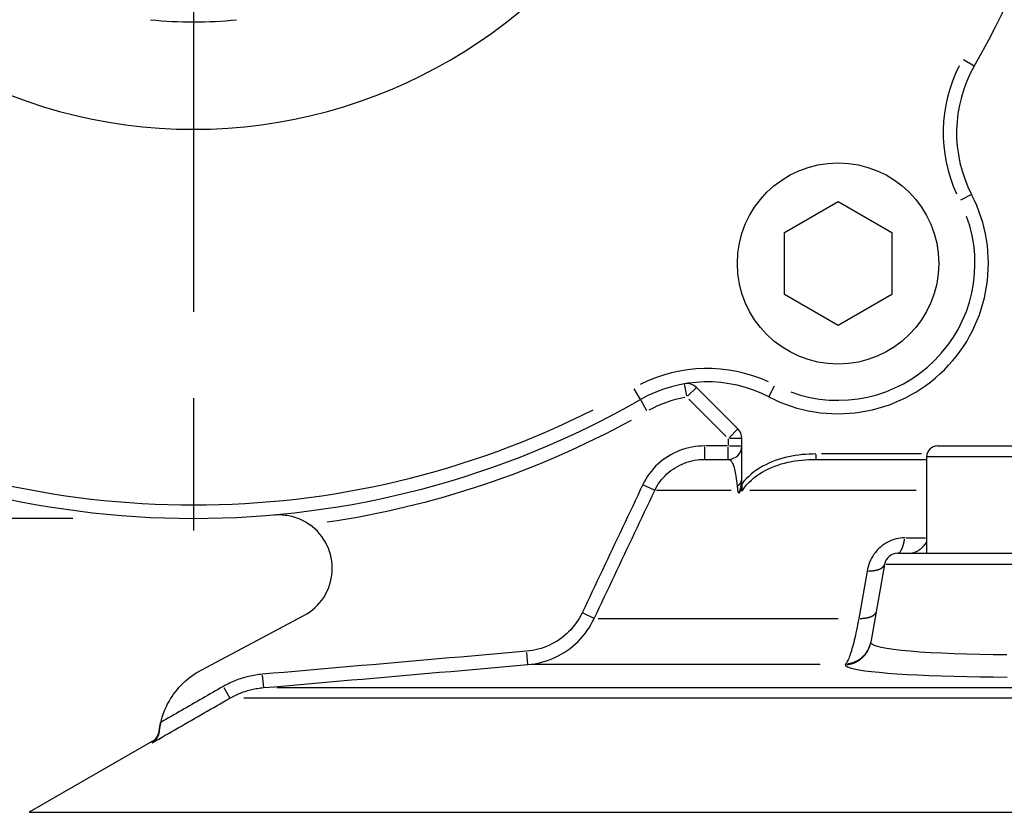
# Model space of a CAD drawing. Extents: x 0 to 944, y 0 to 601.
# Drawn here: x 614 to 651, y 442 to 472 of the extents above; entities that cross this region are included whole.
import ezdxf

# ---------------------------------------------------------------- set-up
doc = ezdxf.new("R2010")
doc.units = 0
doc.header["$LTSCALE"] = 4.3
doc.linetypes.add('AM_ISO08W050X2', pattern=[9, 6, -0.75, 1.5, -0.75])
doc.layers.get('DEFPOINTS').update_dxf_attribs({"linetype": 'CONTINUOUS'})
for name, color, linetype in [('AM_0', 2, 'CONTINUOUS'), ('AM_4', 3, 'CONTINUOUS'), ('AM_5', 3, 'CONTINUOUS'), ('AM_7', 4, 'AM_ISO08W050X2')]:
    doc.layers.add(name, color=color, linetype=linetype)
doc.styles.get("Standard").update_dxf_attribs({"font": 'ISOCP.SHX', "width": 0.9})
doc.dimstyles.get("Standard").update_dxf_attribs({"dimtxt": 0.18, "dimasz": 0.18, "dimexe": 0.18, "dimexo": 0.0625, "dimgap": 0.09, "dimtad": 0, "dimtih": 1, "dimtoh": 1, "dimzin": 0, "dimcen": 0.09, "dimazin": 3, "dimtfac": 1, "dimtofl": 0, "dimtmove": 0, "dimatfit": 3})

# ---------------------------------------------------------------- blocks, each defined once
blk = doc.blocks.new('*U80')
at = {"layer": 'AM_5', "color": 7, "width": 0.9}
blk.add_text('185.5', height=9, rotation=90, dxfattribs=at).set_placement((490.454, 421.172))
blk = doc.blocks.new('*D6')
at = {"layer": 'AM_5'}
for p, q in [((616.328, 520.234), (492.704, 520.234)), ((497.204, 511.234), (497.204, 343.734)), ((640.628, 334.734), (492.704, 334.734))]:
    blk.add_line(p, q, dxfattribs=at)
for points in [[(495.704, 511.234), (498.704, 511.234), (497.204, 520.234)], [(495.704, 343.734), (498.704, 343.734), (497.204, 334.734)]]:
    blk.add_solid(points, dxfattribs=at)
at = {"layer": 'DEFPOINTS', "color": 0}
for p in [(620.828, 520.234), (497.204, 334.734), (645.128, 334.734)]:
    blk.add_point(p, dxfattribs=at)
at = {"layer": 'AM_0'}
blk.add_blockref('*U80', (0, 0), dxfattribs=at)
blk = doc.blocks.new('*U61')
at = {"layer": 'AM_5', "color": 7, "width": 0.9}
blk.add_text('69.5', height=9, dxfattribs=at).set_placement((645.818, 569.035))
blk = doc.blocks.new('*D8')
at = {"layer": 'AM_5'}
for p, q in [((620.828, 525.187), (620.828, 566.785)), ((690.128, 441.234), (690.128, 566.785)), ((629.828, 562.285), (681.128, 562.285))]:
    blk.add_line(p, q, dxfattribs=at)
for points in [[(629.828, 563.785), (629.828, 560.785), (620.828, 562.285)], [(681.128, 563.785), (681.128, 560.785), (690.128, 562.285)]]:
    blk.add_solid(points, dxfattribs=at)
at = {"layer": 'DEFPOINTS', "color": 0}
for p in [(690.128, 562.285), (620.828, 520.687), (690.128, 436.734)]:
    blk.add_point(p, dxfattribs=at)
at = {"layer": 'AM_0'}
blk.add_blockref('*U61', (0, 0), dxfattribs=at)
blk = doc.blocks.new('*U78')
at = {"layer": 'AM_5', "color": 7, "width": 0.9}
blk.add_text('152', height=9, rotation=90, dxfattribs=at).set_placement((545.617, 399.725))
blk = doc.blocks.new('*D11')
at = {"layer": 'AM_5'}
for p, q in [((582.375, 486.734), (547.867, 486.734)), ((552.367, 343.734), (552.367, 477.734)), ((640.628, 334.734), (547.867, 334.734))]:
    blk.add_line(p, q, dxfattribs=at)
for points in [[(550.867, 477.734), (553.867, 477.734), (552.367, 486.734)], [(550.867, 343.734), (553.867, 343.734), (552.367, 334.734)]]:
    blk.add_solid(points, dxfattribs=at)
at = {"layer": 'DEFPOINTS', "color": 0}
for p in [(552.367, 486.734), (586.875, 486.734), (645.128, 334.734)]:
    blk.add_point(p, dxfattribs=at)
at = {"layer": 'AM_0'}
blk.add_blockref('*U78', (0, 0), dxfattribs=at)
blk = doc.blocks.new('*U59')
at = {"layer": 'AM_5', "color": 7, "width": 0.9}
blk.add_text('∅67', height=9, rotation=90, dxfattribs=at).set_placement((517.478, 477.419))
blk = doc.blocks.new('*D12')
at = {"layer": 'AM_5'}
for p, q in [((616.328, 520.234), (519.728, 520.234)), ((524.228, 511.234), (524.228, 462.234)), ((616.328, 453.234), (519.728, 453.234))]:
    blk.add_line(p, q, dxfattribs=at)
for points in [[(522.728, 511.234), (525.728, 511.234), (524.228, 520.234)], [(522.728, 462.234), (525.728, 462.234), (524.228, 453.234)]]:
    blk.add_solid(points, dxfattribs=at)
at = {"layer": 'DEFPOINTS', "color": 0}
for p in [(620.828, 520.234), (524.228, 453.234), (620.828, 453.234)]:
    blk.add_point(p, dxfattribs=at)
at = {"layer": 'AM_0'}
blk.add_blockref('*U59', (0, 0), dxfattribs=at)
blk = doc.blocks.new('*U60')
at = {"layer": 'AM_5', "color": 7, "width": 0.9}
blk.add_text('103', height=9, dxfattribs=at).set_placement((630.865, 280.389))
blk = doc.blocks.new('*D13')
at = {"layer": 'AM_5'}
for p, q in [((587.328, 482.234), (587.328, 269.139)), ((690.128, 432.234), (690.128, 269.139)), ((596.328, 273.639), (681.128, 273.639))]:
    blk.add_line(p, q, dxfattribs=at)
for points in [[(596.328, 275.139), (596.328, 272.139), (587.328, 273.639)], [(681.128, 275.139), (681.128, 272.139), (690.128, 273.639)]]:
    blk.add_solid(points, dxfattribs=at)
at = {"layer": 'DEFPOINTS', "color": 0}
for p in [(587.328, 486.734), (690.128, 436.734), (690.128, 273.639)]:
    blk.add_point(p, dxfattribs=at)
at = {"layer": 'AM_0'}
blk.add_blockref('*U60', (0, 0), dxfattribs=at)

msp = doc.modelspace()

# ---------------------------------------------------------------- linework, layer by layer
at = {"layer": 'AM_0'}
for p, q in [((642.828, 463.889), (644.828, 465.043)), ((644.828, 465.043), (646.828, 463.889)), ((642.828, 461.579), (642.828, 463.889)), ((646.828, 463.889), (646.828, 461.579)), ((644.828, 460.425), (642.828, 461.579)), ((646.828, 461.579), (644.828, 460.425)), ((641.094, 456.568), (639.552, 458.11)), ((641.241, 454.687), (641.241, 456.214)), ((648.528, 455.934), (654.728, 455.934)), ((639.865, 455.434), (640.741, 455.434)), ((644.003, 455.434), (648.128, 455.434)), ((648.128, 455.534), (648.128, 451.934)), ((641.241, 454.515), (641.241, 454.244)), ((647.047, 451.934), (656.208, 451.934)), ((646.555, 451.521), (646.044, 448.625)), ((621.112, 447.579), (624.93, 449.609)), ((619.54, 445.27), (619.543, 445.301)), ((619.54, 445.267), (619.54, 445.27)), ((619.296, 444.93), (614.706, 442.28))]:
    msp.add_line(p, q, dxfattribs=at)
at = {"layer": 'AM_0', "flags": 128}
for points in [[(641.134, 454.169), (641.142, 454.19), (641.15, 454.211), (641.157, 454.231), (641.165, 454.252), (641.171, 454.273), (641.178, 454.295), (641.185, 454.316), (641.191, 454.337), (641.196, 454.359), (641.202, 454.38), (641.207, 454.402), (641.212, 454.423), (641.216, 454.445), (641.22, 454.467), (641.224, 454.489), (641.227, 454.511), (641.231, 454.532), (641.233, 454.554), (641.235, 454.577), (641.237, 454.599), (641.239, 454.621), (641.24, 454.643), (641.241, 454.665), (641.241, 454.687)], [(641.241, 454.339), (641.239, 454.337), (641.237, 454.334), (641.236, 454.332), (641.234, 454.329), (641.232, 454.327), (641.231, 454.324), (641.229, 454.322), (641.228, 454.319), (641.226, 454.317), (641.224, 454.314), (641.223, 454.312), (641.221, 454.309), (641.219, 454.307), (641.218, 454.304), (641.216, 454.302), (641.215, 454.299), (641.213, 454.297), (641.211, 454.294), (641.21, 454.292), (641.208, 454.289), (641.207, 454.287), (641.205, 454.284), (641.204, 454.282), (641.202, 454.279)], [(641.134, 454.169), (641.132, 454.174), (641.13, 454.178), (641.128, 454.183), (641.126, 454.188), (641.124, 454.193), (641.122, 454.197), (641.121, 454.202), (641.119, 454.207), (641.117, 454.211), (641.115, 454.216), (641.113, 454.22), (641.111, 454.225), (641.109, 454.23), (641.107, 454.234), (641.105, 454.239), (641.103, 454.243), (641.101, 454.248), (641.098, 454.252), (641.096, 454.257), (641.094, 454.261), (641.092, 454.266), (641.09, 454.27), (641.088, 454.275), (641.086, 454.279)], [(641.202, 454.279), (641.199, 454.275), (641.196, 454.27), (641.194, 454.265), (641.191, 454.261), (641.188, 454.256), (641.185, 454.252), (641.182, 454.247), (641.179, 454.243), (641.177, 454.238), (641.174, 454.233), (641.171, 454.229), (641.168, 454.224), (641.165, 454.22), (641.162, 454.215), (641.159, 454.21), (641.157, 454.206), (641.154, 454.201), (641.151, 454.197), (641.148, 454.192), (641.145, 454.187), (641.142, 454.183), (641.14, 454.178), (641.137, 454.174), (641.134, 454.169)], [(641.272, 454.279), (641.271, 454.278), (641.27, 454.276), (641.268, 454.275), (641.267, 454.273), (641.266, 454.272), (641.264, 454.27), (641.263, 454.269), (641.262, 454.267), (641.26, 454.266), (641.259, 454.264), (641.258, 454.263), (641.256, 454.261), (641.255, 454.26), (641.254, 454.259), (641.253, 454.257), (641.251, 454.256), (641.25, 454.254), (641.249, 454.253), (641.247, 454.251), (641.246, 454.25), (641.245, 454.248), (641.243, 454.247), (641.242, 454.245), (641.241, 454.244)], [(623.813, 453.367), (623.874, 453.372), (623.935, 453.374), (623.997, 453.375), (624.059, 453.374), (624.121, 453.371), (624.182, 453.366), (624.244, 453.359), (624.306, 453.35), (624.368, 453.339), (624.428, 453.327), (624.488, 453.313), (624.546, 453.297), (624.603, 453.279), (624.66, 453.26), (624.715, 453.24), (624.769, 453.218), (624.822, 453.195), (624.873, 453.17), (624.922, 453.145), (624.97, 453.119), (625.016, 453.093), (625.061, 453.065), (625.103, 453.037), (625.145, 453.009)], [(647.496, 451.934), (647.523, 451.935), (647.55, 451.937), (647.578, 451.941), (647.605, 451.947), (647.633, 451.954), (647.661, 451.962), (647.689, 451.972), (647.716, 451.984), (647.744, 451.997), (647.772, 452.011), (647.8, 452.027), (647.827, 452.044), (647.855, 452.062), (647.882, 452.082), (647.909, 452.103), (647.935, 452.126), (647.961, 452.149), (647.987, 452.174), (648.012, 452.2), (648.036, 452.228), (648.06, 452.256), (648.083, 452.286), (648.106, 452.317), (648.128, 452.349)], [(623.427, 446.927), (623.837, 446.962), (624.247, 446.998), (624.658, 447.034), (625.068, 447.07), (625.478, 447.105), (625.888, 447.141), (626.299, 447.177), (626.709, 447.213), (627.119, 447.248), (627.53, 447.284), (627.94, 447.32), (628.35, 447.355), (628.76, 447.391), (629.171, 447.427), (629.581, 447.462), (629.991, 447.498), (630.402, 447.534), (630.812, 447.569), (631.222, 447.605), (631.632, 447.641), (632.043, 447.676), (632.453, 447.712), (632.863, 447.747), (633.274, 447.783)], [(619.603, 445.628), (619.63, 445.731), (619.66, 445.832), (619.693, 445.932), (619.73, 446.032), (619.771, 446.13), (619.815, 446.226), (619.862, 446.321), (619.913, 446.414), (619.967, 446.505), (620.024, 446.594), (620.084, 446.681), (620.148, 446.766), (620.214, 446.849), (620.283, 446.929), (620.355, 447.007), (620.43, 447.082), (620.507, 447.154), (620.587, 447.224), (620.669, 447.291), (620.754, 447.355), (620.84, 447.416), (620.929, 447.473), (621.02, 447.528), (621.112, 447.579)], [(619.603, 445.628), (619.599, 445.612), (619.595, 445.595), (619.592, 445.579), (619.588, 445.562), (619.585, 445.546), (619.581, 445.53), (619.578, 445.514), (619.575, 445.498), (619.572, 445.482), (619.569, 445.467), (619.566, 445.451), (619.564, 445.436), (619.561, 445.421), (619.559, 445.406), (619.556, 445.391), (619.554, 445.376), (619.552, 445.362), (619.55, 445.348), (619.548, 445.334), (619.546, 445.32), (619.545, 445.306), (619.543, 445.293), (619.541, 445.28), (619.54, 445.267)], [(619.54, 445.267), (619.541, 445.281), (619.543, 445.295), (619.545, 445.309), (619.547, 445.323), (619.549, 445.338), (619.551, 445.352), (619.553, 445.367), (619.555, 445.382), (619.557, 445.397), (619.56, 445.412), (619.562, 445.427), (619.565, 445.443), (619.568, 445.458), (619.57, 445.473), (619.573, 445.489), (619.576, 445.504), (619.579, 445.52), (619.582, 445.535), (619.586, 445.551), (619.589, 445.566), (619.592, 445.582), (619.596, 445.597), (619.599, 445.613), (619.603, 445.628)], [(619.54, 445.267), (619.537, 445.244), (619.533, 445.222), (619.528, 445.201), (619.523, 445.18), (619.516, 445.16), (619.509, 445.14), (619.502, 445.12), (619.493, 445.101), (619.484, 445.083), (619.475, 445.065), (619.465, 445.048), (619.454, 445.031), (619.443, 445.015), (619.431, 444.999), (619.419, 444.984), (619.406, 444.969), (619.393, 444.955), (619.38, 444.942), (619.366, 444.929), (619.351, 444.916), (619.337, 444.904), (619.322, 444.893), (619.306, 444.882), (619.291, 444.872)]]:
    msp.add_lwpolyline(points, dxfattribs=at)
at = {"layer": 'AM_0'}
msp.add_circle((644.828, 462.734), 3.75, dxfattribs=at)
for centre, radius, start, end in [((620.828, 486.734), 33.5, 330.2124, 29.7876), ((620.828, 486.734), 15, 263.8768, 276.1232), ((654.241, 467.608), 5, 150.2124, 207.3733), ((644.828, 462.734), 5.6, 242.6267, 27.3733), ((639.954, 453.321), 5, 62.6267, 119.7876), ((639.198, 457.757), 0.5, 45, 99.6693), ((620.828, 486.734), 33.5, 240.2124, 299.7876), ((640.741, 456.214), 0.5, 0, 45), ((640.741, 455.934), 0.5, 270, 0), ((648.528, 455.534), 0.4, 90, 180), ((623.991, 451.375), 2, 298, 54.7821), ((647.047, 451.434), 0.5, 90, 170), ((619.046, 445.363), 0.5, 300, 352.8874)]:
    msp.add_arc(centre, radius, start, end, dxfattribs=at)
at = {"layer": 'AM_4'}
for p, q in [((649.9, 470.092), (649.501, 470.321)), ((649.799, 465.308), (649.391, 465.097)), ((637.469, 457.662), (637.241, 458.06)), ((639.191, 457.796), (639.114, 458.248)), ((639.551, 458.109), (639.226, 457.785)), ((642.254, 457.762), (642.465, 458.17)), ((637.471, 457.659), (637.699, 457.26)), ((639.275, 457.68), (640.664, 456.291)), ((640.768, 456.242), (641.093, 456.567)), ((640.741, 456.2), (640.741, 455.948)), ((641.239, 456.214), (640.78, 456.214)), ((639.865, 455.436), (639.865, 455.895)), ((640.697, 455.934), (639.908, 455.934)), ((640.741, 455.436), (640.741, 455.895)), ((640.78, 455.934), (641.239, 455.934)), ((644.003, 455.618), (644.003, 455.435)), ((647.933, 455.634), (644.21, 455.634)), ((655.128, 455.534), (648.128, 455.534)), ((637.996, 454.282), (637.588, 454.475)), ((640.853, 454.279), (638.071, 454.279)), ((641.239, 454.279), (641.204, 454.279)), ((647.734, 454.279), (641.547, 454.279)), ((647.354, 452.511), (648.087, 452.511)), ((656.638, 451.521), (646.617, 451.521)), ((645.91, 451.272), (645.598, 449.504)), ((635.742, 449.506), (635.332, 449.7)), ((635.894, 449.504), (644.837, 449.504)), ((633.273, 447.785), (633.234, 448.242)), ((644.167, 447.783), (633.434, 447.783)), ((623.387, 447.386), (623.427, 446.928)), ((621.952, 446.936), (622.181, 446.539)), ((623.925, 446.927), (671.696, 446.927)), ((673.194, 446.536), (622.698, 446.536)), ((619.291, 444.872), (619.293, 444.892)), ((619.296, 444.93), (619.293, 444.892)), ((614.706, 442.28), (688.549, 442.28))]:
    msp.add_line(p, q, dxfattribs=at)
at = {"layer": 'AM_4', "flags": 128}
for points in [[(639.865, 455.934), (639.745, 455.931), (639.626, 455.923), (639.507, 455.909), (639.389, 455.89), (639.272, 455.865), (639.156, 455.835), (639.041, 455.8), (638.929, 455.76), (638.819, 455.714), (638.711, 455.663), (638.605, 455.607), (638.501, 455.546), (638.401, 455.481), (638.304, 455.411), (638.21, 455.336), (638.121, 455.257), (638.035, 455.174), (637.953, 455.087), (637.875, 454.996), (637.802, 454.901), (637.733, 454.803), (637.669, 454.701), (637.61, 454.597), (637.556, 454.491)], [(638.003, 454.279), (638.046, 454.364), (638.093, 454.448), (638.145, 454.529), (638.2, 454.608), (638.259, 454.683), (638.322, 454.756), (638.388, 454.826), (638.457, 454.893), (638.529, 454.956), (638.605, 455.015), (638.683, 455.071), (638.764, 455.124), (638.847, 455.173), (638.933, 455.218), (639.02, 455.258), (639.109, 455.295), (639.2, 455.327), (639.292, 455.355), (639.386, 455.379), (639.48, 455.399), (639.576, 455.414), (639.672, 455.425), (639.768, 455.432), (639.865, 455.434)], [(640.741, 455.434), (640.755, 455.433), (640.769, 455.43), (640.783, 455.425), (640.798, 455.417), (640.812, 455.407), (640.827, 455.394), (640.842, 455.378), (640.857, 455.359), (640.872, 455.337), (640.886, 455.311), (640.901, 455.282), (640.916, 455.248), (640.931, 455.21), (640.945, 455.168), (640.959, 455.121), (640.974, 455.069), (640.987, 455.012), (641.001, 454.948), (641.014, 454.879), (641.027, 454.804), (641.04, 454.722), (641.051, 454.634), (641.062, 454.539), (641.073, 454.436)], [(644.003, 455.634), (643.875, 455.632), (643.747, 455.628), (643.618, 455.62), (643.49, 455.609), (643.362, 455.594), (643.234, 455.576), (643.107, 455.554), (642.981, 455.529), (642.856, 455.499), (642.732, 455.466), (642.609, 455.428), (642.488, 455.387), (642.368, 455.34), (642.25, 455.29), (642.134, 455.234), (642.02, 455.174), (641.909, 455.109), (641.801, 455.04), (641.696, 454.965), (641.596, 454.885), (641.5, 454.8), (641.408, 454.711), (641.322, 454.615), (641.241, 454.515)], [(641.274, 454.278), (641.344, 454.382), (641.423, 454.481), (641.508, 454.574), (641.599, 454.661), (641.694, 454.744), (641.795, 454.821), (641.899, 454.893), (642.008, 454.96), (642.12, 455.022), (642.234, 455.08), (642.352, 455.132), (642.471, 455.18), (642.592, 455.223), (642.715, 455.261), (642.84, 455.296), (642.966, 455.326), (643.093, 455.352), (643.221, 455.375), (643.351, 455.393), (643.481, 455.408), (643.611, 455.42), (643.742, 455.428), (643.873, 455.432), (644.003, 455.434)], [(637.556, 454.491), (637.462, 454.292), (637.368, 454.093), (637.274, 453.894), (637.18, 453.695), (637.086, 453.496), (636.991, 453.297), (636.897, 453.098), (636.803, 452.899), (636.709, 452.7), (636.615, 452.501), (636.521, 452.302), (636.427, 452.103), (636.333, 451.904), (636.239, 451.705), (636.145, 451.506), (636.051, 451.307), (635.957, 451.108), (635.863, 450.909), (635.769, 450.71), (635.675, 450.511), (635.581, 450.312), (635.487, 450.113), (635.393, 449.914), (635.299, 449.715)], [(641.073, 454.436), (641.073, 454.43), (641.074, 454.424), (641.074, 454.418), (641.075, 454.411), (641.076, 454.405), (641.076, 454.398), (641.077, 454.392), (641.077, 454.386), (641.078, 454.379), (641.078, 454.373), (641.079, 454.366), (641.08, 454.36), (641.08, 454.353), (641.081, 454.347), (641.081, 454.34), (641.082, 454.333), (641.082, 454.327), (641.083, 454.32), (641.083, 454.313), (641.084, 454.306), (641.084, 454.3), (641.085, 454.293), (641.085, 454.286), (641.086, 454.279)], [(635.747, 449.504), (635.841, 449.703), (635.935, 449.902), (636.029, 450.101), (636.123, 450.3), (636.217, 450.499), (636.311, 450.698), (636.404, 450.897), (636.498, 451.096), (636.592, 451.295), (636.686, 451.494), (636.78, 451.693), (636.874, 451.892), (636.968, 452.091), (637.062, 452.29), (637.156, 452.489), (637.25, 452.688), (637.344, 452.887), (637.438, 453.086), (637.532, 453.285), (637.626, 453.484), (637.72, 453.682), (637.814, 453.881), (637.908, 454.08), (638.003, 454.279)], [(647.314, 452.511), (647.233, 452.509), (647.153, 452.501), (647.072, 452.489), (646.992, 452.472), (646.912, 452.449), (646.833, 452.422), (646.756, 452.39), (646.679, 452.352), (646.605, 452.31), (646.533, 452.263), (646.464, 452.211), (646.397, 452.155), (646.334, 452.095), (646.274, 452.032), (646.218, 451.965), (646.166, 451.895), (646.119, 451.823), (646.076, 451.748), (646.037, 451.672), (646.003, 451.594), (645.973, 451.514), (645.947, 451.434), (645.926, 451.353), (645.91, 451.272)], [(635.299, 449.715), (635.251, 449.617), (635.197, 449.522), (635.14, 449.428), (635.078, 449.337), (635.013, 449.249), (634.944, 449.164), (634.871, 449.082), (634.795, 449.003), (634.715, 448.927), (634.632, 448.856), (634.546, 448.787), (634.457, 448.723), (634.366, 448.663), (634.272, 448.606), (634.175, 448.554), (634.077, 448.506), (633.976, 448.462), (633.873, 448.422), (633.769, 448.387), (633.663, 448.357), (633.556, 448.331), (633.448, 448.309), (633.339, 448.293), (633.23, 448.281)], [(633.274, 447.783), (633.404, 447.797), (633.534, 447.817), (633.663, 447.842), (633.791, 447.874), (633.918, 447.91), (634.043, 447.952), (634.165, 448), (634.286, 448.052), (634.404, 448.11), (634.519, 448.173), (634.631, 448.241), (634.741, 448.313), (634.847, 448.391), (634.95, 448.472), (635.049, 448.559), (635.144, 448.649), (635.235, 448.744), (635.322, 448.842), (635.405, 448.944), (635.483, 449.05), (635.557, 449.159), (635.625, 449.271), (635.689, 449.386), (635.747, 449.504)], [(645.598, 449.504), (645.578, 449.393), (645.558, 449.284), (645.537, 449.177), (645.516, 449.073), (645.495, 448.972), (645.474, 448.874), (645.452, 448.78), (645.431, 448.69), (645.41, 448.603), (645.388, 448.521), (645.367, 448.442), (645.346, 448.367), (645.325, 448.296), (645.304, 448.23), (645.283, 448.168), (645.263, 448.11), (645.243, 448.057), (645.224, 448.009), (645.205, 447.964), (645.186, 447.925), (645.168, 447.89), (645.151, 447.859), (645.134, 447.833), (645.117, 447.812)], [(646.042, 448.606), (646.042, 448.606), (646.042, 448.607), (646.042, 448.607), (646.042, 448.608), (646.042, 448.609), (646.042, 448.609), (646.042, 448.61), (646.042, 448.611), (646.042, 448.611), (646.042, 448.612), (646.043, 448.613), (646.043, 448.614), (646.043, 448.614), (646.043, 448.615), (646.043, 448.616), (646.043, 448.617), (646.043, 448.618), (646.043, 448.619), (646.043, 448.62), (646.043, 448.621), (646.044, 448.622), (646.044, 448.623), (646.044, 448.624), (646.044, 448.625)], [(651.118, 448.144), (650.61, 448.15), (650.109, 448.158), (649.621, 448.171), (649.149, 448.186), (648.699, 448.205), (648.273, 448.227), (647.877, 448.253), (647.515, 448.281), (647.186, 448.313), (646.895, 448.347), (646.642, 448.384), (646.431, 448.424), (646.265, 448.466), (646.144, 448.511), (646.07, 448.557), (646.042, 448.606)], [(633.23, 448.281), (632.82, 448.246), (632.41, 448.21), (631.999, 448.174), (631.589, 448.139), (631.179, 448.103), (630.769, 448.067), (630.358, 448.032), (629.948, 447.996), (629.538, 447.96), (629.127, 447.925), (628.717, 447.889), (628.307, 447.853), (627.897, 447.818), (627.486, 447.782), (627.076, 447.746), (626.666, 447.711), (626.255, 447.675), (625.845, 447.639), (625.435, 447.603), (625.024, 447.568), (624.614, 447.532), (624.204, 447.496), (623.794, 447.46), (623.383, 447.425)], [(645.117, 447.812), (645.116, 447.81), (645.115, 447.809), (645.113, 447.807), (645.112, 447.806), (645.111, 447.804), (645.11, 447.803), (645.108, 447.802), (645.107, 447.8), (645.106, 447.799), (645.105, 447.798), (645.103, 447.796), (645.102, 447.795), (645.101, 447.794), (645.1, 447.793), (645.099, 447.792), (645.098, 447.791), (645.096, 447.79), (645.095, 447.789), (645.094, 447.788), (645.093, 447.787), (645.092, 447.786), (645.091, 447.785), (645.09, 447.784), (645.089, 447.783)], [(645.089, 447.783), (645.113, 447.742), (645.177, 447.702), (645.281, 447.664), (645.423, 447.627), (645.603, 447.591), (645.821, 447.558), (646.074, 447.526), (646.36, 447.497), (646.677, 447.469), (647.023, 447.444), (647.398, 447.421), (647.801, 447.4), (648.227, 447.382), (648.675, 447.366), (649.141, 447.352), (649.622, 447.34), (650.114, 447.331), (650.615, 447.325), (651.121, 447.321)], [(623.383, 447.425), (623.32, 447.419), (623.256, 447.411), (623.193, 447.403), (623.13, 447.393), (623.067, 447.383), (623.004, 447.371), (622.942, 447.358), (622.879, 447.344), (622.817, 447.328), (622.756, 447.312), (622.694, 447.295), (622.633, 447.276), (622.573, 447.256), (622.512, 447.236), (622.452, 447.214), (622.393, 447.191), (622.334, 447.167), (622.275, 447.142), (622.216, 447.116), (622.159, 447.088), (622.101, 447.06), (622.045, 447.031), (621.989, 447), (621.933, 446.969)], [(621.933, 446.969), (621.836, 446.913), (621.739, 446.857), (621.642, 446.802), (621.545, 446.746), (621.448, 446.69), (621.351, 446.634), (621.253, 446.578), (621.156, 446.522), (621.059, 446.466), (620.962, 446.411), (620.865, 446.355), (620.768, 446.299), (620.671, 446.243), (620.574, 446.187), (620.477, 446.131), (620.38, 446.075), (620.283, 446.02), (620.186, 445.964), (620.089, 445.908), (619.991, 445.852), (619.894, 445.796), (619.797, 445.74), (619.7, 445.684), (619.603, 445.628)], [(622.182, 446.536), (622.23, 446.563), (622.278, 446.589), (622.327, 446.614), (622.376, 446.638), (622.425, 446.662), (622.475, 446.684), (622.526, 446.706), (622.577, 446.726), (622.628, 446.746), (622.679, 446.765), (622.731, 446.782), (622.783, 446.799), (622.835, 446.815), (622.888, 446.83), (622.941, 446.844), (622.994, 446.857), (623.048, 446.869), (623.101, 446.88), (623.155, 446.891), (623.209, 446.9), (623.264, 446.908), (623.318, 446.915), (623.372, 446.921), (623.427, 446.927)], [(619.291, 444.872), (619.411, 444.941), (619.532, 445.011), (619.652, 445.08), (619.773, 445.149), (619.893, 445.219), (620.014, 445.288), (620.134, 445.357), (620.254, 445.427), (620.375, 445.496), (620.495, 445.566), (620.616, 445.635), (620.736, 445.704), (620.857, 445.774), (620.977, 445.843), (621.098, 445.912), (621.218, 445.982), (621.339, 446.051), (621.459, 446.12), (621.58, 446.19), (621.7, 446.259), (621.821, 446.328), (621.941, 446.397), (622.062, 446.467), (622.182, 446.536)]]:
    msp.add_lwpolyline(points, dxfattribs=at)
at = {"layer": 'AM_4'}
for points in [[(641.088, 454.446, 0), (641.09, 454.447, 0), (641.092, 454.449, 0), (641.095, 454.45, 0), (641.097, 454.452, 0), (641.099, 454.453, 0), (641.101, 454.454, 0), (641.103, 454.456, 0), (641.105, 454.457, 0), (641.107, 454.459, 0), (641.109, 454.46, 0), (641.111, 454.462, 0), (641.113, 454.463, 0), (641.115, 454.465, 0), (641.117, 454.466, 0), (641.119, 454.468, 0), (641.121, 454.469, 0), (641.123, 454.471, 0), (641.125, 454.472, 0), (641.126, 454.474, 0), (641.128, 454.475, 0), (641.13, 454.477, 0), (641.132, 454.478, 0), (641.134, 454.48, 0), (641.136, 454.481, 0), (641.138, 454.483, 0), (641.139, 454.485, 0), (641.141, 454.486, 0), (641.143, 454.488, 0), (641.145, 454.489, 0), (641.146, 454.491, 0), (641.148, 454.493, 0), (641.15, 454.494, 0), (641.152, 454.496, 0), (641.153, 454.498, 0), (641.155, 454.499, 0), (641.157, 454.501, 0), (641.158, 454.502, 0), (641.16, 454.504, 0), (641.161, 454.506, 0), (641.163, 454.507, 0), (641.165, 454.509, 0), (641.166, 454.511, 0), (641.168, 454.513, 0), (641.169, 454.514, 0), (641.171, 454.516, 0), (641.172, 454.518, 0), (641.174, 454.519, 0), (641.175, 454.521, 0), (641.177, 454.523, 0), (641.178, 454.525, 0), (641.18, 454.526, 0), (641.181, 454.528, 0), (641.182, 454.53, 0), (641.184, 454.532, 0), (641.185, 454.533, 0), (641.187, 454.535, 0), (641.188, 454.537, 0), (641.189, 454.539, 0), (641.191, 454.541, 0), (641.192, 454.542, 0), (641.193, 454.544, 0), (641.194, 454.546, 0), (641.196, 454.548, 0), (641.197, 454.55, 0), (641.198, 454.551, 0), (641.199, 454.553, 0), (641.2, 454.555, 0), (641.202, 454.557, 0), (641.203, 454.559, 0), (641.204, 454.561, 0), (641.205, 454.562, 0), (641.206, 454.564, 0), (641.207, 454.566, 0), (641.208, 454.568, 0), (641.209, 454.57, 0), (641.21, 454.572, 0), (641.211, 454.574, 0), (641.212, 454.575, 0), (641.213, 454.577, 0), (641.214, 454.579, 0), (641.215, 454.581, 0), (641.216, 454.583, 0), (641.217, 454.585, 0), (641.218, 454.587, 0), (641.219, 454.589, 0), (641.22, 454.591, 0), (641.22, 454.592, 0), (641.221, 454.594, 0), (641.222, 454.596, 0), (641.223, 454.598, 0), (641.224, 454.6, 0), (641.224, 454.602, 0), (641.225, 454.604, 0), (641.226, 454.606, 0), (641.227, 454.608, 0), (641.227, 454.61, 0), (641.228, 454.612, 0), (641.229, 454.614, 0), (641.229, 454.616, 0), (641.23, 454.618, 0), (641.231, 454.619, 0), (641.231, 454.621, 0), (641.232, 454.623, 0), (641.232, 454.625, 0), (641.233, 454.627, 0), (641.233, 454.629, 0), (641.234, 454.631, 0), (641.234, 454.633, 0), (641.235, 454.635, 0), (641.235, 454.637, 0), (641.236, 454.639, 0), (641.236, 454.641, 0), (641.236, 454.643, 0), (641.237, 454.645, 0), (641.237, 454.647, 0), (641.238, 454.649, 0), (641.238, 454.651, 0), (641.238, 454.653, 0), (641.238, 454.655, 0), (641.239, 454.657, 0), (641.239, 454.659, 0), (641.239, 454.661, 0), (641.239, 454.663, 0), (641.24, 454.665, 0), (641.24, 454.667, 0), (641.24, 454.669, 0), (641.24, 454.671, 0), (641.24, 454.673, 0)], [(647.064, 451.936, 0), (647.066, 451.936, 0), (647.069, 451.937, 0), (647.071, 451.937, 0), (647.073, 451.938, 0), (647.076, 451.939, 0), (647.078, 451.939, 0), (647.08, 451.94, 0), (647.083, 451.941, 0), (647.085, 451.942, 0), (647.087, 451.943, 0), (647.09, 451.944, 0), (647.092, 451.946, 0), (647.094, 451.947, 0), (647.096, 451.948, 0), (647.099, 451.949, 0), (647.101, 451.951, 0), (647.103, 451.952, 0), (647.106, 451.954, 0), (647.108, 451.956, 0), (647.11, 451.957, 0), (647.113, 451.959, 0), (647.115, 451.961, 0), (647.117, 451.963, 0), (647.119, 451.965, 0), (647.122, 451.967, 0), (647.124, 451.969, 0), (647.126, 451.971, 0), (647.129, 451.973, 0), (647.131, 451.975, 0), (647.133, 451.977, 0), (647.135, 451.98, 0), (647.137, 451.982, 0), (647.14, 451.985, 0), (647.142, 451.987, 0), (647.144, 451.99, 0), (647.146, 451.993, 0), (647.149, 451.995, 0), (647.151, 451.998, 0), (647.153, 452.001, 0), (647.155, 452.004, 0), (647.157, 452.007, 0), (647.16, 452.01, 0), (647.162, 452.013, 0), (647.164, 452.016, 0), (647.166, 452.019, 0), (647.168, 452.022, 0), (647.17, 452.026, 0), (647.172, 452.029, 0), (647.175, 452.032, 0), (647.177, 452.036, 0), (647.179, 452.039, 0), (647.181, 452.043, 0), (647.183, 452.047, 0), (647.185, 452.05, 0), (647.187, 452.054, 0), (647.189, 452.058, 0), (647.191, 452.062, 0), (647.193, 452.066, 0), (647.195, 452.07, 0), (647.197, 452.074, 0), (647.199, 452.078, 0), (647.201, 452.082, 0), (647.203, 452.086, 0), (647.205, 452.091, 0), (647.207, 452.095, 0), (647.209, 452.099, 0), (647.211, 452.104, 0), (647.213, 452.108, 0), (647.215, 452.113, 0), (647.217, 452.117, 0), (647.219, 452.122, 0), (647.221, 452.127, 0), (647.223, 452.131, 0), (647.225, 452.136, 0), (647.226, 452.141, 0), (647.228, 452.146, 0), (647.23, 452.151, 0), (647.232, 452.156, 0), (647.234, 452.161, 0), (647.236, 452.166, 0), (647.237, 452.171, 0), (647.239, 452.176, 0), (647.241, 452.181, 0), (647.243, 452.187, 0), (647.244, 452.192, 0), (647.246, 452.197, 0), (647.248, 452.203, 0), (647.25, 452.208, 0), (647.251, 452.214, 0), (647.253, 452.219, 0), (647.255, 452.225, 0), (647.256, 452.231, 0), (647.258, 452.236, 0), (647.26, 452.242, 0), (647.261, 452.248, 0), (647.263, 452.254, 0), (647.264, 452.259, 0), (647.266, 452.265, 0), (647.268, 452.271, 0), (647.269, 452.277, 0), (647.271, 452.283, 0), (647.272, 452.289, 0), (647.274, 452.296, 0), (647.275, 452.302, 0), (647.277, 452.308, 0), (647.278, 452.314, 0), (647.279, 452.32, 0), (647.281, 452.327, 0), (647.282, 452.333, 0), (647.284, 452.339, 0), (647.285, 452.346, 0), (647.287, 452.352, 0), (647.288, 452.359, 0), (647.289, 452.365, 0), (647.291, 452.372, 0), (647.292, 452.379, 0), (647.293, 452.385, 0), (647.294, 452.392, 0), (647.296, 452.399, 0), (647.297, 452.405, 0), (647.298, 452.412, 0), (647.299, 452.419, 0), (647.301, 452.426, 0), (647.302, 452.433, 0), (647.303, 452.44, 0), (647.304, 452.447, 0), (647.305, 452.454, 0), (647.306, 452.461, 0)], [(645.963, 451.272, 0), (645.97, 451.273, 0), (645.977, 451.273, 0), (645.985, 451.273, 0), (645.992, 451.273, 0), (645.999, 451.274, 0), (646.006, 451.274, 0), (646.013, 451.274, 0), (646.02, 451.275, 0), (646.028, 451.275, 0), (646.035, 451.276, 0), (646.042, 451.276, 0), (646.049, 451.277, 0), (646.056, 451.277, 0), (646.063, 451.278, 0), (646.069, 451.278, 0), (646.076, 451.279, 0), (646.083, 451.28, 0), (646.09, 451.28, 0), (646.097, 451.281, 0), (646.103, 451.282, 0), (646.11, 451.282, 0), (646.117, 451.283, 0), (646.123, 451.284, 0), (646.13, 451.285, 0), (646.137, 451.286, 0), (646.143, 451.287, 0), (646.15, 451.287, 0), (646.156, 451.288, 0), (646.162, 451.289, 0), (646.169, 451.29, 0), (646.175, 451.291, 0), (646.181, 451.292, 0), (646.188, 451.293, 0), (646.194, 451.295, 0), (646.2, 451.296, 0), (646.206, 451.297, 0), (646.212, 451.298, 0), (646.218, 451.299, 0), (646.224, 451.3, 0), (646.23, 451.302, 0), (646.236, 451.303, 0), (646.242, 451.304, 0), (646.248, 451.306, 0), (646.254, 451.307, 0), (646.259, 451.308, 0), (646.265, 451.31, 0), (646.271, 451.311, 0), (646.276, 451.313, 0), (646.282, 451.314, 0), (646.287, 451.316, 0), (646.293, 451.317, 0), (646.298, 451.319, 0), (646.304, 451.32, 0), (646.309, 451.322, 0), (646.314, 451.323, 0), (646.319, 451.325, 0), (646.325, 451.327, 0), (646.33, 451.328, 0), (646.335, 451.33, 0), (646.34, 451.332, 0), (646.345, 451.334, 0), (646.35, 451.335, 0), (646.355, 451.337, 0), (646.359, 451.339, 0), (646.364, 451.341, 0), (646.369, 451.343, 0), (646.374, 451.345, 0), (646.378, 451.347, 0), (646.383, 451.349, 0), (646.387, 451.351, 0), (646.392, 451.353, 0), (646.396, 451.355, 0), (646.4, 451.357, 0), (646.405, 451.359, 0), (646.409, 451.361, 0), (646.413, 451.363, 0), (646.417, 451.365, 0), (646.421, 451.367, 0), (646.425, 451.369, 0), (646.429, 451.372, 0), (646.433, 451.374, 0), (646.437, 451.376, 0), (646.441, 451.378, 0), (646.445, 451.381, 0), (646.448, 451.383, 0), (646.452, 451.385, 0), (646.455, 451.388, 0), (646.459, 451.39, 0), (646.462, 451.392, 0), (646.466, 451.395, 0), (646.469, 451.397, 0), (646.472, 451.4, 0), (646.476, 451.402, 0), (646.479, 451.405, 0), (646.482, 451.407, 0), (646.485, 451.41, 0), (646.488, 451.412, 0), (646.491, 451.415, 0), (646.494, 451.417, 0), (646.496, 451.42, 0), (646.499, 451.422, 0), (646.502, 451.425, 0), (646.504, 451.428, 0), (646.507, 451.43, 0), (646.509, 451.433, 0), (646.512, 451.436, 0), (646.514, 451.438, 0), (646.516, 451.441, 0), (646.519, 451.444, 0), (646.521, 451.447, 0), (646.523, 451.449, 0), (646.525, 451.452, 0), (646.527, 451.455, 0), (646.529, 451.458, 0), (646.531, 451.461, 0), (646.533, 451.464, 0), (646.534, 451.466, 0), (646.536, 451.469, 0), (646.538, 451.472, 0), (646.539, 451.475, 0), (646.541, 451.478, 0), (646.542, 451.481, 0), (646.543, 451.484, 0), (646.545, 451.487, 0), (646.546, 451.49, 0), (646.547, 451.493, 0), (646.548, 451.496, 0), (646.549, 451.499, 0)], [(645.651, 449.504, 0), (645.658, 449.505, 0), (645.666, 449.505, 0), (645.673, 449.505, 0), (645.68, 449.505, 0), (645.687, 449.506, 0), (645.695, 449.506, 0), (645.702, 449.506, 0), (645.709, 449.507, 0), (645.716, 449.507, 0), (645.723, 449.508, 0), (645.73, 449.508, 0), (645.737, 449.509, 0), (645.744, 449.509, 0), (645.751, 449.51, 0), (645.758, 449.51, 0), (645.765, 449.511, 0), (645.771, 449.512, 0), (645.778, 449.512, 0), (645.785, 449.513, 0), (645.792, 449.514, 0), (645.798, 449.514, 0), (645.805, 449.515, 0), (645.812, 449.516, 0), (645.818, 449.517, 0), (645.825, 449.518, 0), (645.831, 449.518, 0), (645.838, 449.519, 0), (645.844, 449.52, 0), (645.851, 449.521, 0), (645.857, 449.522, 0), (645.863, 449.523, 0), (645.87, 449.524, 0), (645.876, 449.525, 0), (645.882, 449.526, 0), (645.888, 449.528, 0), (645.894, 449.529, 0), (645.901, 449.53, 0), (645.907, 449.531, 0), (645.913, 449.532, 0), (645.919, 449.534, 0), (645.924, 449.535, 0), (645.93, 449.536, 0), (645.936, 449.538, 0), (645.942, 449.539, 0), (645.948, 449.54, 0), (645.953, 449.542, 0), (645.959, 449.543, 0), (645.965, 449.545, 0), (645.97, 449.546, 0), (645.976, 449.547, 0), (645.981, 449.549, 0), (645.987, 449.551, 0), (645.992, 449.552, 0), (645.997, 449.554, 0), (646.002, 449.555, 0), (646.008, 449.557, 0), (646.013, 449.559, 0), (646.018, 449.56, 0), (646.023, 449.562, 0), (646.028, 449.564, 0), (646.033, 449.566, 0), (646.038, 449.567, 0), (646.043, 449.569, 0), (646.048, 449.571, 0), (646.052, 449.573, 0), (646.057, 449.575, 0), (646.062, 449.577, 0), (646.066, 449.579, 0), (646.071, 449.581, 0), (646.075, 449.583, 0), (646.08, 449.585, 0), (646.084, 449.587, 0), (646.089, 449.589, 0), (646.093, 449.591, 0), (646.097, 449.593, 0), (646.101, 449.595, 0), (646.105, 449.597, 0), (646.11, 449.599, 0), (646.114, 449.601, 0), (646.118, 449.604, 0), (646.121, 449.606, 0), (646.125, 449.608, 0), (646.129, 449.61, 0), (646.133, 449.613, 0), (646.136, 449.615, 0), (646.14, 449.617, 0), (646.144, 449.62, 0), (646.147, 449.622, 0), (646.151, 449.624, 0), (646.154, 449.627, 0), (646.157, 449.629, 0), (646.161, 449.632, 0), (646.164, 449.634, 0), (646.167, 449.636, 0), (646.17, 449.639, 0), (646.173, 449.641, 0), (646.176, 449.644, 0), (646.179, 449.647, 0), (646.182, 449.649, 0), (646.185, 449.652, 0), (646.187, 449.654, 0), (646.19, 449.657, 0), (646.193, 449.66, 0), (646.195, 449.662, 0), (646.198, 449.665, 0), (646.2, 449.668, 0), (646.202, 449.67, 0), (646.205, 449.673, 0), (646.207, 449.676, 0), (646.209, 449.679, 0), (646.211, 449.681, 0), (646.213, 449.684, 0), (646.215, 449.687, 0), (646.217, 449.69, 0), (646.219, 449.693, 0), (646.221, 449.695, 0), (646.223, 449.698, 0), (646.224, 449.701, 0), (646.226, 449.704, 0), (646.227, 449.707, 0), (646.229, 449.71, 0), (646.23, 449.713, 0), (646.232, 449.716, 0), (646.233, 449.719, 0), (646.234, 449.722, 0), (646.235, 449.725, 0), (646.236, 449.728, 0), (646.237, 449.731, 0)], [(645.157, 447.787, 0), (645.166, 447.788, 0), (645.176, 447.79, 0), (645.185, 447.791, 0), (645.195, 447.792, 0), (645.204, 447.793, 0), (645.214, 447.795, 0), (645.223, 447.796, 0), (645.233, 447.798, 0), (645.242, 447.8, 0), (645.252, 447.802, 0), (645.261, 447.803, 0), (645.27, 447.805, 0), (645.28, 447.808, 0), (645.289, 447.81, 0), (645.298, 447.812, 0), (645.308, 447.814, 0), (645.317, 447.817, 0), (645.326, 447.819, 0), (645.335, 447.822, 0), (645.345, 447.825, 0), (645.354, 447.827, 0), (645.363, 447.83, 0), (645.372, 447.833, 0), (645.381, 447.836, 0), (645.39, 447.839, 0), (645.399, 447.843, 0), (645.408, 447.846, 0), (645.417, 447.849, 0), (645.426, 447.853, 0), (645.435, 447.856, 0), (645.444, 447.86, 0), (645.453, 447.864, 0), (645.462, 447.868, 0), (645.47, 447.872, 0), (645.479, 447.876, 0), (645.488, 447.88, 0), (645.496, 447.884, 0), (645.505, 447.888, 0), (645.513, 447.892, 0), (645.522, 447.897, 0), (645.53, 447.901, 0), (645.539, 447.906, 0), (645.547, 447.91, 0), (645.556, 447.915, 0), (645.564, 447.92, 0), (645.572, 447.925, 0), (645.58, 447.93, 0), (645.589, 447.935, 0), (645.597, 447.94, 0), (645.605, 447.945, 0), (645.613, 447.95, 0), (645.621, 447.956, 0), (645.629, 447.961, 0), (645.636, 447.967, 0), (645.644, 447.972, 0), (645.652, 447.978, 0), (645.66, 447.984, 0), (645.667, 447.989, 0), (645.675, 447.995, 0), (645.682, 448.001, 0), (645.69, 448.007, 0), (645.697, 448.013, 0), (645.705, 448.019, 0), (645.712, 448.026, 0), (645.719, 448.032, 0), (645.726, 448.038, 0), (645.733, 448.045, 0), (645.74, 448.051, 0), (645.747, 448.058, 0), (645.754, 448.064, 0), (645.761, 448.071, 0), (645.768, 448.078, 0), (645.775, 448.085, 0), (645.781, 448.092, 0), (645.788, 448.099, 0), (645.794, 448.106, 0), (645.801, 448.113, 0), (645.807, 448.12, 0), (645.814, 448.127, 0), (645.82, 448.134, 0), (645.826, 448.142, 0), (645.832, 448.149, 0), (645.838, 448.156, 0), (645.844, 448.164, 0), (645.85, 448.171, 0), (645.856, 448.179, 0), (645.862, 448.187, 0), (645.867, 448.194, 0), (645.873, 448.202, 0), (645.878, 448.21, 0), (645.884, 448.218, 0), (645.889, 448.226, 0), (645.894, 448.234, 0), (645.9, 448.242, 0), (645.905, 448.25, 0), (645.91, 448.258, 0), (645.915, 448.266, 0), (645.92, 448.274, 0), (645.925, 448.283, 0), (645.929, 448.291, 0), (645.934, 448.299, 0), (645.939, 448.308, 0), (645.943, 448.316, 0), (645.947, 448.325, 0), (645.952, 448.333, 0), (645.956, 448.342, 0), (645.96, 448.35, 0), (645.964, 448.359, 0), (645.968, 448.368, 0), (645.972, 448.376, 0), (645.976, 448.385, 0), (645.98, 448.394, 0), (645.984, 448.403, 0), (645.987, 448.412, 0), (645.991, 448.421, 0), (645.994, 448.43, 0), (645.997, 448.439, 0), (646.001, 448.448, 0), (646.004, 448.457, 0), (646.007, 448.466, 0), (646.01, 448.475, 0), (646.013, 448.484, 0), (646.016, 448.493, 0), (646.018, 448.502, 0), (646.021, 448.511, 0), (646.023, 448.521, 0), (646.026, 448.53, 0), (646.028, 448.539, 0)], [(645.184, 447.817, 0), (645.193, 447.819, 0), (645.203, 447.82, 0), (645.212, 447.821, 0), (645.221, 447.823, 0), (645.231, 447.824, 0), (645.24, 447.826, 0), (645.249, 447.827, 0), (645.258, 447.829, 0), (645.268, 447.831, 0), (645.277, 447.833, 0), (645.286, 447.835, 0), (645.295, 447.837, 0), (645.304, 447.839, 0), (645.313, 447.842, 0), (645.323, 447.844, 0), (645.332, 447.847, 0), (645.341, 447.849, 0), (645.35, 447.852, 0), (645.359, 447.854, 0), (645.368, 447.857, 0), (645.377, 447.86, 0), (645.386, 447.863, 0), (645.394, 447.866, 0), (645.403, 447.869, 0), (645.412, 447.872, 0), (645.421, 447.876, 0), (645.43, 447.879, 0), (645.438, 447.883, 0), (645.447, 447.886, 0), (645.456, 447.89, 0), (645.464, 447.893, 0), (645.473, 447.897, 0), (645.482, 447.901, 0), (645.49, 447.905, 0), (645.499, 447.909, 0), (645.507, 447.913, 0), (645.515, 447.917, 0), (645.524, 447.921, 0), (645.532, 447.926, 0), (645.54, 447.93, 0), (645.549, 447.935, 0), (645.557, 447.939, 0), (645.565, 447.944, 0), (645.573, 447.949, 0), (645.581, 447.953, 0), (645.589, 447.958, 0), (645.597, 447.963, 0), (645.605, 447.968, 0), (645.613, 447.973, 0), (645.621, 447.978, 0), (645.628, 447.984, 0), (645.636, 447.989, 0), (645.644, 447.994, 0), (645.651, 448, 0), (645.659, 448.005, 0), (645.667, 448.011, 0), (645.674, 448.017, 0), (645.681, 448.022, 0), (645.689, 448.028, 0), (645.696, 448.034, 0), (645.703, 448.04, 0), (645.71, 448.046, 0), (645.718, 448.052, 0), (645.725, 448.058, 0), (645.732, 448.064, 0), (645.739, 448.071, 0), (645.745, 448.077, 0), (645.752, 448.083, 0), (645.759, 448.09, 0), (645.766, 448.096, 0), (645.772, 448.103, 0), (645.779, 448.11, 0), (645.785, 448.116, 0), (645.792, 448.123, 0), (645.798, 448.13, 0), (645.805, 448.137, 0), (645.811, 448.144, 0), (645.817, 448.151, 0), (645.823, 448.158, 0), (645.829, 448.165, 0), (645.835, 448.172, 0), (645.841, 448.179, 0), (645.847, 448.187, 0), (645.853, 448.194, 0), (645.858, 448.201, 0), (645.864, 448.209, 0), (645.869, 448.216, 0), (645.875, 448.224, 0), (645.88, 448.231, 0), (645.886, 448.239, 0), (645.891, 448.247, 0), (645.896, 448.254, 0), (645.901, 448.262, 0), (645.906, 448.27, 0), (645.911, 448.278, 0), (645.916, 448.286, 0), (645.921, 448.294, 0), (645.926, 448.302, 0), (645.93, 448.31, 0), (645.935, 448.318, 0), (645.939, 448.326, 0), (645.944, 448.334, 0), (645.948, 448.343, 0), (645.953, 448.351, 0), (645.957, 448.359, 0), (645.961, 448.368, 0), (645.965, 448.376, 0), (645.969, 448.385, 0), (645.973, 448.393, 0), (645.976, 448.401, 0), (645.98, 448.41, 0), (645.984, 448.419, 0), (645.987, 448.427, 0), (645.991, 448.436, 0), (645.994, 448.445, 0), (645.997, 448.453, 0), (646.001, 448.462, 0), (646.004, 448.471, 0), (646.007, 448.48, 0), (646.01, 448.488, 0), (646.013, 448.497, 0), (646.015, 448.506, 0), (646.018, 448.515, 0), (646.021, 448.524, 0), (646.023, 448.533, 0), (646.026, 448.542, 0), (646.028, 448.551, 0), (646.03, 448.56, 0)]]:
    msp.add_polyline3d(points, dxfattribs=at)
for centre, radius, start, end in [((620.828, 486.734), 19, 209.6276, 330.3724), ((654.241, 467.608), 5.5, 153.0705, 204.5153), ((644.828, 462.734), 5.1, 249.864, 20.136), ((639.954, 453.321), 5.5, 65.4847, 116.9295), ((639.954, 453.321), 4.5, 100.6752, 118.7817), ((620.828, 486.734), 33, 243.1912, 296.8088), ((620.828, 486.734), 34, 278.419, 298.6629)]:
    msp.add_arc(centre, radius, start, end, dxfattribs=at)
at = {"layer": 'AM_7', "linetype": 'AM_ISO08W050X2'}
msp.add_line((620.828, 486.734), (620.828, 452.781), dxfattribs=at)

# ---------------------------------------------------------------- dimensions: what is measured, and where the dimension line sits
at = {"layer": 'AM_5'}
dim = msp.add_linear_dim(base=(690.128, 562.285), p1=(620.828, 520.687), p2=(690.128, 436.734), angle=0, text='<>.5', dimstyle='Standard', override={"dimscale": 4.5, "dimdec": 0}, dxfattribs=at)
dim.commit()
dim.dimension.update_dxf_attribs({"geometry": '*D8', "text_midpoint": (655.478, 573.535)})
for base, p1, p2, override, picture, middle in [((497.204, 334.734), (620.828, 520.234), (645.128, 334.734), {"dimscale": 4.5, "dimdec": 1}, '*D6', (497.204, 433.084)), ((552.367, 486.734), (645.128, 334.734), (586.875, 486.734), {"dimscale": 4.5, "dimdec": 0}, '*D11', (552.367, 407.663))]:
    dim = msp.add_linear_dim(base=base, p1=p1, p2=p2, angle=90, dimstyle='Standard', override=override, dxfattribs=at)
    dim.commit()
    dim.dimension.update_dxf_attribs({"geometry": picture, "text_midpoint": middle, "dimtype": 128})
dim = msp.add_linear_dim(base=(524.228, 453.234), p1=(620.828, 520.234), p2=(620.828, 453.234), angle=90, text='%%c<>', dimstyle='Standard', override={"dimscale": 4.5}, dxfattribs=at)
dim.commit()
dim.dimension.update_dxf_attribs({"geometry": '*D12', "text_midpoint": (524.228, 486.734), "dimtype": 128})
dim = msp.add_linear_dim(base=(690.128, 273.639), p1=(587.328, 486.734), p2=(690.128, 436.734), angle=360, dimstyle='Standard', override={"dimscale": 4.5, "dimdec": 0}, dxfattribs=at)
dim.commit()
dim.dimension.update_dxf_attribs({"geometry": '*D13', "text_midpoint": (638.728, 284.889)})

doc.saveas('drawing.dxf')
